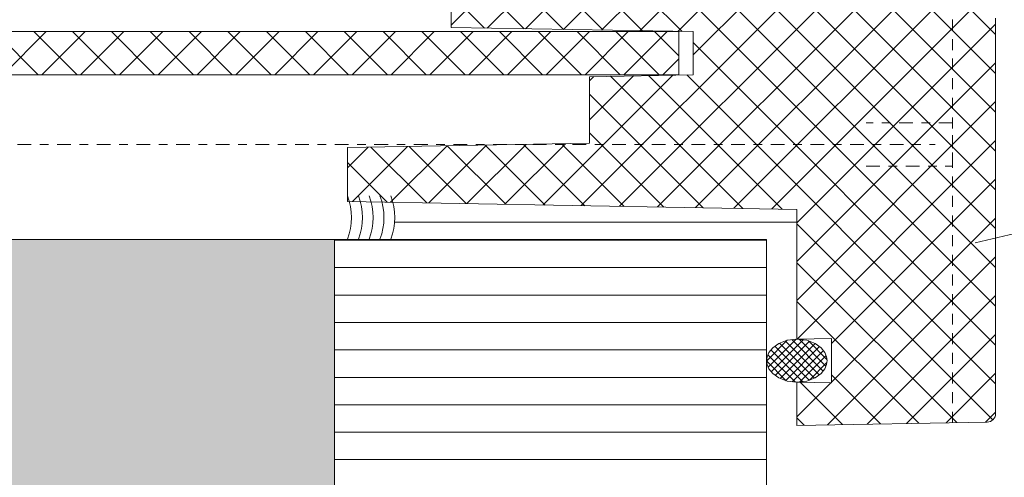
# Model space of a CAD drawing. Units: millimetres. Extents: x 319 to 1911, y -997 to 270.
# Drawn here: x 1402 to 1414, y 53 to 58 of the extents above; entities that cross this region are included whole.
import ezdxf

# ---------------------------------------------------------------- set-up
doc = ezdxf.new("R2010")
doc.units = ezdxf.units.MM
doc.header["$LTSCALE"] = 0.01
doc.header["$PDSIZE"] = -1
doc.linetypes.add('DASHDOT2', pattern=[12.7, 6.35, -3.175, 0, -3.175])
doc.linetypes.add('DASHED', pattern=[19.049999999999997, 12.7, -6.35])
doc.layers.get('0').update_dxf_attribs({"lineweight": 0})
doc.layers.get('Defpoints').update_dxf_attribs({"lineweight": 0})
for name, color, linetype, lineweight in [('1b', 1, 'Continuous', 0), ('2', 3, 'Continuous', 0), ('4', 5, 'DASHED', 0), ('5', 252, 'Continuous', 0), ('TXT', 7, 'Continuous', 0), ('U1b', 12, 'Continuous', 0), ('U3', 251, 'Continuous', 0), ('U5a', 251, 'Continuous', 0), ('U6', 12, 'Continuous', 0)]:
    doc.layers.add(name, color=color, linetype=linetype, lineweight=lineweight)
doc.layers.add('HLF', color=34, linetype='Continuous', lineweight=0, plot=False)
doc.styles.get("Standard").update_dxf_attribs({"font": 'romans.shx', "width": 0.8})
doc.linetypes.add('BATTING', pattern='A,0.00254,-2.54,[134,ltypeshp.shx,S=2.54,R=0,X=-2.54,Y=0],-5.08,[134,ltypeshp.shx,S=2.54,R=180,X=2.54,Y=0],-2.54', length=10.16254)
doc.dimstyles.get("Standard").update_dxf_attribs({"dimtxt": 1.2, "dimasz": 1, "dimexe": 0.5, "dimexo": 0, "dimgap": 0.5, "dimtad": 1, "dimdec": 0, "dimrnd": 1e-09, "dimzin": 12, "dimdsep": 46, "dimtxsty": 'Standard', "dimblk": 'OBLIQUE', "dimcen": 0, "dimdle": 0.25, "dimclrd": 256, "dimclre": 256, "dimclrt": 256, "dimadec": 0, "dimazin": 3, "dimtfac": 1, "dimtdec": 0, "dimtofl": 0, "dimtmove": 0, "dimatfit": 3, "dimldrblk": 'OBLIQUE', "dimfxlon": 1, "dimtfillclr": 256, "dimfrac": 2, "dimtolj": 1, "dimtzin": 12, "dimlwd": -1, "dimlwe": -1, "dimarcsym": 0})

# ---------------------------------------------------------------- blocks, each defined once
blk = doc.blocks.new('*U84')
at = {"layer": '5'}
h = blk.add_hatch(dxfattribs=at)
h.set_pattern_fill('ANSI37', color=256, scale=0.1, style=0)
h.set_pattern_definition([(45.00000000000001, (-49.41974938565727, -127.035166096321), (-0.2245064030267288, 0.2245064030267289), []), (135, (-49.41974938565727, -127.035166096321), (-0.2245064030267289, -0.2245064030267288), [])])
edge = h.paths.add_edge_path(flags=0)
edge.add_line((0.1999999165536792, -50.50275738484137), (0.1999999165536792, -49.69650860554462))
edge.add_line((0.1999999165536792, -49.69650860554464), (-0.1034905647338746, -49.70180605160061))
edge.add_arc((-0.1000000834465027, -49.90177559063187), 0.2, 91.00000000000018, 180)
edge.add_line((-0.3000000834463208, -49.90177559063187), (-0.3000000834463208, -50.90523613800875))
edge.add_line((-0.3000000834463208, -50.90523613800875), (-1.653490564733602, -50.92886140223933))
edge.add_arc((-1.65000008344623, -51.12883094127062), 0.2, 91.00000000000018, 180)
edge.add_line((-1.850000083446503, -51.12883094127062), (-1.850000083446503, -52.09770774841309))
edge.add_line((-1.850000083446503, -52.09770774841306), (-1.250000083446594, -52.10818078736999))
edge.add_line((-1.250000083446594, -52.10818078737), (-1.250000083446594, -52.32181844969055))
edge.add_line((-1.250000083446594, -52.32181844969054), (-4.000000083446594, -52.36981987824313))
edge.add_line((-4.000000083446594, -52.36981987824313), (-4.000000083446594, -52.69412543673126))
edge.add_line((-4.000000083446594, -52.69412543673127), (-1.200000083446412, -52.74299961853028))
edge.add_line((-1.200000083446412, -52.74299961853026), (-1.200000083446412, -53.24299961853026))
edge.add_line((-1.200000083446412, -53.24299961853029), (-2.40000008344623, -53.26394569644415))
edge.add_line((-2.40000008344623, -53.26394569644413), (-2.40000008344623, -54.03489177435799))
edge.add_line((-2.40000008344623, -54.03489177435802), (-5.200000083446412, -54.08376595615702))
edge.add_line((-5.200000083446412, -54.08376595615701), (-5.200000083446412, -54.70923328090355))
edge.add_line((-5.200000083446412, -54.70923328090356), (-8.344659363501705e-08, -54.79999961853028))
edge.add_line((-8.344659363501705e-08, -54.79999961853028), (-8.344659363501705e-08, -56.29999961853028))
edge.add_line((-8.344659363501705e-08, -56.29999961853028), (0.3999999165534973, -56.293017592559))
edge.add_line((0.3999999165534973, -56.29301759255898), (0.3999999165534973, -56.80698164450155))
edge.add_line((0.3999999165534973, -56.80698164450158), (-8.344659363501705e-08, -56.79999961853028))
edge.add_line((-8.344659363501705e-08, -56.79999961853028), (-8.344659363501705e-08, -57.29999961853028))
edge.add_line((-8.344659363501705e-08, -57.29999961853028), (2.20174515719691, -57.26156801239945))
edge.add_arc((2.199999916553679, -57.16158324288381), 0.1, 271.0000000000009, 360.0000000000008)
edge.add_line((2.299999916553588, -57.16158324288381), (2.299999916553588, -52.58755085733253))
edge.add_arc((2.149999916553497, -52.58755085733253), 0.15, 0, 88.9999999999999)
edge.add_line((2.152617777519026, -52.43757370305906), (2.147382055587968, -52.43748231319282))
edge.add_arc((2.149999916553497, -52.28750515891934), 0.15, 180, 268.9999999999999, ccw=False)
edge.add_line((1.999999916553406, -52.28750515891934), (1.999999916553406, -51.01249407814117))
edge.add_arc((2.149999916553497, -51.01249407814117), 0.15, 90.99999999999932, 180, ccw=False)
edge.add_line((2.147382055587968, -50.86251692386773), (2.152617777519026, -50.86242553400149))
edge.add_arc((2.149999916553497, -50.71244837972802), 0.15, 271.0000000000009, 360.0000000000008)
edge.add_line((2.299999916553588, -50.71244837972802), (2.299999916553588, -47.96161370849259))
edge.add_arc((2.199999916553679, -47.96161370849259), 0.1, 0, 91.00000000000018)
edge.add_line((2.198254675909993, -47.86162893897696), (1.399999916553497, -47.87556252763079))
edge.add_line((1.399999916553497, -47.87556252763076), (1.399999916553497, -48.30556252763077))
edge.add_line((1.399999916553497, -48.30556252763077), (1.099999916553315, -48.31079904710924))
edge.add_line((1.09999991655377, -48.31079904710924), (1.09999991655377, -50.50275738484139))
edge.add_line((1.09999991655377, -50.50275738484137), (0.1999999165536792, -50.50275738484137))
h = blk.add_hatch(dxfattribs=at)
h.set_pattern_fill('ANSI37', color=256, scale=0.02, style=0)
h.set_pattern_definition([(225, (45.24577388078797, 64.62777612528961), (0.04490128060534576, -0.04490128060534577), []), (315, (45.24577388078797, 64.62777612528961), (0.04490128060534577, 0.04490128060534576), [])])
h.paths.add_polyline_path([(-0.3499999642372131, -56.55000060796738), (-0.3442622721195221, -56.50491863489151), (-0.323076918721199, -56.45384639501572), (-0.2800002694129944, -56.39999955892563), (-0.2100000157952309, -56.35000020265579), (-0.1135135069489479, -56.31351321935654), (0, -56.30000084638596), (0.1135135069489479, -56.31351321935654), (0.2099998295307159, -56.35000020265579), (0.2799998968839645, -56.39999955892563), (0.323076918721199, -56.45384639501572), (0.3442622721195221, -56.50491863489151), (0.3499999642372131, -56.55000060796738), (0.3442622721195221, -56.59508258104324), (0.323076918721199, -56.64615482091904), (0.2799998968839645, -56.70000165700912), (0.2099998295307159, -56.75000101327896), (0.1135135069489479, -56.78648799657822), (0, -56.8000003695488), (-0.1135135069489479, -56.78648799657822), (-0.2100000157952309, -56.75000101327896), (-0.2800002694129944, -56.70000165700912), (-0.323076918721199, -56.64615482091904), (-0.3442622721195221, -56.59508258104324)])
at = {"layer": '1b'}
blk.add_lwpolyline([(2.299999911338091, -52.58755082600638), (2.299999911338091, -57.16158300638199, -0.4091108040327601), (2.201745151089654, -57.26156830780322), (0, -57.29999989271164), (0, -56.79999887943268), (0.3999998793005943, -56.80698156356812), (0.3999998793005943, -56.29301816225052), (0, -56.29999935626984), (0, -54.79999929666519), (-5.200000107288361, -54.70923334360123), (-5.200000107288361, -54.08376604318619), (-2.400000020861626, -54.03489172458649), (-2.400000020861626, -53.26394587755203), (-1.200000196695328, -53.24299931526184), (-1.200000196695328, -52.742999792099), (-3.999999910593033, -52.6941254734993), (-3.999999910593033, -52.36981958150864)], format="xyb", dxfattribs=at)
at = {"layer": '2', "linetype": 'DASHDOT2', "ltscale": 2.5}
for points in [[(-34.49999985098839, -54.29996562246291), (-34.24999985098839, -54.04996562246291), (-34.49999985098839, -53.79996562246291), (-34.24999985098839, -54.04996562246291), (1.599999922514144, -54.04996562246269)], [(0.7999999225139618, -54.29996561128682), (1.799999922513962, -54.29996561128682), (1.799999922513962, -53.79996561128682), (0.7999999225139618, -53.79996561128682)]]:
    blk.add_lwpolyline(points, dxfattribs=at)
at = {"layer": '2', "flags": 128}
blk.add_lwpolyline([(-0.3499999642372131, -56.55000060796738), (-0.3442622721195221, -56.50491863489151), (-0.323076918721199, -56.45384639501572), (-0.2800002694129944, -56.39999955892563), (-0.2100000157952309, -56.35000020265579), (-0.1135135069489479, -56.31351321935654), (0, -56.30000084638596), (0.1135135069489479, -56.31351321935654), (0.2099998295307159, -56.35000020265579), (0.2799998968839645, -56.39999955892563), (0.323076918721199, -56.45384639501572), (0.3442622721195221, -56.50491863489151), (0.3499999642372131, -56.55000060796738), (0.3442622721195221, -56.59508258104324), (0.323076918721199, -56.64615482091904), (0.2799998968839645, -56.70000165700912), (0.2099998295307159, -56.75000101327896), (0.1135135069489479, -56.78648799657822), (0, -56.8000003695488), (-0.1135135069489479, -56.78648799657822), (-0.2100000157952309, -56.75000101327896), (-0.2800002694129944, -56.70000165700912), (-0.323076918721199, -56.64615482091904), (-0.3442622721195221, -56.59508258104324), (-0.3499999642372131, -56.55000060796738)], dxfattribs=at)
at = {"layer": '4'}
blk.add_line((1.799999922513962, -57.26858079326541), (1.799999922513962, -51.8380954850951), dxfattribs=at)
at = {"layer": 'HLF'}
blk.add_line((-0.3499999642372131, -55.14999994635579), (-4.349999964237213, -55.14999994635579), dxfattribs=at)
blk = doc.blocks.new('_Oblique')
at = {"color": 0, "linetype": 'ByBlock', "lineweight": -2}
blk.add_line((-0.5, -0.5), (0.5, 0.5), dxfattribs=at)
blk = doc.blocks.new('*D58')
at = {"layer": 'Defpoints', "color": 0}
for p in [(1411.1, 108.2999656761069), (1411.1, 55.2999847171124), (1438.688194654714, 55.29998471711239)]:
    blk.add_point(p, dxfattribs=at)
at = {"layer": 'TXT'}
for p, q in [((1438.688194654714, 108.5499656761069), (1438.688194654714, 55.04998471711239)), ((1436.188194654714, 108.2999656761069), (1439.188194654714, 108.2999656761069)), ((1436.188194654714, 55.29998471711239), (1439.188194654714, 55.29998471711239))]:
    blk.add_line(p, q, dxfattribs=at)
for p, rotation in [((1438.688194654714, 108.2999656761069), 90), ((1438.688194654714, 55.29998471711239), 270)]:
    blk.add_blockref('_Oblique', p, dxfattribs=dict(at, rotation=rotation))
at = {"layer": 'TXT', "insert": (1436.359623226142, 83.54999423761501), "char_height": 1.2, "attachment_point": 2, "rotation": 90}
blk.add_mtext('\\A1;WÖ=530/730 (%%p10)', dxfattribs=at)
blk = doc.blocks.new('*D59')
at = {"layer": 'Defpoints', "color": 0}
for p in [(1411.449999964237, 110.4499843356426), (1411.449999964237, 53.14996572975102), (1442.688194654714, 53.14996572975101)]:
    blk.add_point(p, dxfattribs=at)
at = {"layer": 'TXT'}
for p, q in [((1442.688194654714, 110.6999843356425), (1442.688194654714, 52.89996572975101)), ((1440.188194654714, 110.4499843356425), (1443.188194654714, 110.4499843356425)), ((1440.188194654714, 53.14996572975101), (1443.188194654714, 53.14996572975101))]:
    blk.add_line(p, q, dxfattribs=at)
for p, rotation in [((1442.688194654714, 110.4499843356425), 90), ((1442.688194654714, 53.14996572975101), 270)]:
    blk.add_blockref('_Oblique', p, dxfattribs=dict(at, rotation=rotation))
at = {"layer": 'TXT', "insert": (1440.359623226142, 81.7999847171123), "char_height": 1.2, "attachment_point": 2, "rotation": 90}
blk.add_mtext('\\A1;RAHMENHÖHE =573/773', dxfattribs=at)
blk = doc.blocks.new('*D61')
at = {"layer": 'Defpoints', "color": 0}
for p in [(1413.649999875575, 62.58835261823101), (1411.449999964237, 53.14996572975102), (1434.688194654714, 53.14996572975101)]:
    blk.add_point(p, dxfattribs=at)
at = {"layer": 'TXT'}
for p, q in [((1434.688194654714, 62.838352618231), (1434.688194654714, 52.89996572975101)), ((1432.188194654714, 62.588352618231), (1435.188194654714, 62.588352618231)), ((1432.188194654714, 53.14996572975101), (1435.188194654714, 53.14996572975101))]:
    blk.add_line(p, q, dxfattribs=at)
for p, rotation in [((1434.688194654714, 62.588352618231), 90), ((1434.688194654714, 53.14996572975101), 270)]:
    blk.add_blockref('_Oblique', p, dxfattribs=dict(at, rotation=rotation))
at = {"layer": 'TXT', "insert": (1433.588194654714, 57.86915917399124), "char_height": 1.2, "attachment_point": 5, "rotation": 90}
blk.add_mtext('\\A1;94', dxfattribs=at)
blk = doc.blocks.new('*D63')
at = {"layer": 'Defpoints', "color": 0}
for p in [(1411.1, 55.2999847171124), (1411.449999964237, 53.14996572975102), (1438.688194654714, 53.14996572975101)]:
    blk.add_point(p, dxfattribs=at)
at = {"layer": 'TXT'}
for p, q in [((1438.688194654714, 55.54998471711239), (1438.688194654714, 53.14996572975101)), ((1436.188194654714, 55.29998471711239), (1439.188194654714, 55.29998471711239)), ((1436.188194654714, 53.14996572975101), (1439.188194654714, 53.14996572975101)), ((1438.688194654714, 53.14996572975101), (1438.688194654714, 49.5956800154653))]:
    blk.add_line(p, q, dxfattribs=at)
for p, rotation in [((1438.688194654714, 55.29998471711239), 90), ((1438.688194654714, 53.14996572975101), 270)]:
    blk.add_blockref('_Oblique', p, dxfattribs=dict(at, rotation=rotation))
at = {"layer": 'TXT', "insert": (1437.588194654714, 50.87282287260839), "char_height": 1.2, "attachment_point": 5, "rotation": 90}
blk.add_mtext('\\A1;22', dxfattribs=at)
blk = doc.blocks.new('*D71')
at = {"layer": 'Defpoints', "color": 0}
for p in [(1379.099999999999, 55.29996567610681), (1411.1, 54.80000000000005), (1411.1, 36.42654281939258)]:
    blk.add_point(p, dxfattribs=at)
at = {"layer": 'TXT'}
for p, q in [((1379.099999999999, 38.92654281939258), (1379.099999999999, 35.92654281939258)), ((1411.1, 38.92654281939258), (1411.1, 35.92654281939258)), ((1378.849999999999, 36.42654281939258), (1411.35, 36.42654281939258))]:
    blk.add_line(p, q, dxfattribs=at)
at = {"layer": 'TXT', "rotation": 180}
blk.add_blockref('_Oblique', (1379.099999999999, 36.42654281939258), dxfattribs=at)
at = {"layer": 'TXT'}
blk.add_blockref('_Oblique', (1411.1, 36.42654281939258), dxfattribs=at)
at = {"layer": 'TXT', "insert": (1395.1, 37.52654281939258), "char_height": 1.2, "attachment_point": 5}
blk.add_mtext('\\A1;VARIABEL', dxfattribs=at)
blk = doc.blocks.new('*D72')
at = {"layer": 'Defpoints', "color": 0}
for p in [(1379.1, 54.80000000000005), (1420.6, 48.96882337261051), (1420.6, 32.42654281939258)]:
    blk.add_point(p, dxfattribs=at)
at = {"layer": 'TXT'}
for p, q in [((1379.1, 34.92654281939258), (1379.1, 31.92654281939258)), ((1420.6, 34.92654281939258), (1420.6, 31.92654281939258)), ((1378.85, 32.42654281939258), (1420.85, 32.42654281939258))]:
    blk.add_line(p, q, dxfattribs=at)
at = {"layer": 'TXT', "rotation": 180}
blk.add_blockref('_Oblique', (1379.1, 32.42654281939258), dxfattribs=at)
at = {"layer": 'TXT'}
blk.add_blockref('_Oblique', (1420.6, 32.42654281939258), dxfattribs=at)
at = {"layer": 'TXT', "insert": (1399.85, 33.52654281939258), "char_height": 1.2, "attachment_point": 5}
blk.add_mtext('\\A1;VARIABEL', dxfattribs=at)
blk = doc.blocks.new('ABDICHTUNG DD')
at = {"layer": 'U6', "linetype": 'Continuous', "ltscale": 0.2}
for centre in [(-1.302776437212174, 0.4999999999999858), (-1.052776437212174, 0.4999999999999858), (-0.8027764372121737, 0.4999999999999858), (-0.5527764372121737, 0.4999999999999858), (-0.3027764372121737, 0.4999999999999858)]:
    blk.add_arc(centre, 1.395430559130485, 339.0034123488621, 20.99658765113794, dxfattribs=at)
blk = doc.blocks.new('PET-BLINDSTOCK-UNTEN')
at = {"layer": '5'}
h = blk.add_hatch(dxfattribs=at)
h.set_pattern_fill('ANSI31', color=256, scale=0.1, angle=135, style=0)
h.set_pattern_definition([(180, (-811.0999999999999, 106.4114935456305), (-1.662861535832936e-17, 0.3175), [])])
h.paths.add_polyline_path([(-0.1999999999998181, -5.400000000000006), (0, -5.400000000000006), (0, 0), (-5, 0), (-5, -7.5), (0, -7.5), (0, -5.5), (-0.1999999999998181, -5.5)])
at = {"layer": 'U1b'}
blk.add_lwpolyline([(-0.1999999999998181, -5.400000000000006), (0, -5.400000000000006), (0, 0), (-5, 0), (-5, -7.5), (0, -7.5), (0, -5.5), (-0.1999999999998181, -5.5)], close=True, dxfattribs=at)
at = {"layer": 'U3', "linetype": 'BATTING', "ltscale": 2}
blk.add_line((-4.303673082092246, 0.2007666027546549), (0.3499999642372131, 0.2007666027547685), dxfattribs=at)
at = {"layer": 'U6', "linetype": 'DASHED', "ltscale": 0.2, "extrusion": (0, 0, -1), "xscale": -0.5, "yscale": 0.5, "zscale": -0.5}
blk.add_blockref('ABDICHTUNG DD', (4.850000143051147, 0.005675929466121943), dxfattribs=at)

msp = doc.modelspace()

# ---------------------------------------------------------------- hatches: boundary and pattern name
at = {"layer": '5'}
h = msp.add_hatch(dxfattribs=at)
h.set_pattern_fill('ANSI37', color=256, scale=0.1, style=0)
h.set_pattern_definition([(45, (0.2000001311300821, 400.0069998264312), (-0.2245064030267288, 0.2245064030267289), []), (135, (0.2000001311300821, 400.0069998264312), (-0.2245064030267289, -0.2245064030267288), [])])
h.paths.add_polyline_path([(1377.90000013113, 57.20699982643129), (1410.083333464463, 57.20699982643123), (1410.083333464463, 57.70699982643129), (1377.90000013113, 57.70699982643134)])
at = {"layer": 'U5a'}
h = msp.add_hatch(dxfattribs=at)
h.set_pattern_fill('AR-SAND', color=256, scale=0.02, style=0)
h.set_pattern_definition([(322.5, (994.9999999999995, 164.1999656761068), (-0.03200062591968091, -0.9788264746586848), [0, -0.7721600000000001, 0, -0.8636, 0, -0.8255]), (352.5, (994.9999999999995, 164.1999656761068), (0.8990465662760053, -1.433650201136708), [0, -0.41656, 0, -0.69596, 0, -0.2667]), (32.50000000000003, (994.3751599999996, 164.1999656761068), (1.581984740482916, -0.002874369357091524), [0, -0.254, 0, -0.9144, 0, -1.1938]), (42.50000000000002, (994.3751599999996, 164.1999656761068), (1.527112904944594, -0.4458586465144326), [0, -0.1269999999999997, 0, -0.5994399999999986, 0, -0.6857999999999986])])
h.paths.add_polyline_path([(1380.599999999999, 52.29996567610681), (1406.099999999999, 52.29996567610675), (1406.099999999999, 55.29996567610675), (1379.099999999999, 55.29996567610681), (1379.1, 5.299965676106808), (1380.599999999999, 5.299965676106808)])

# ---------------------------------------------------------------- linework, layer by layer
at = {"layer": '1b'}
msp.add_lwpolyline([(1377.90000013113, 57.20699982643129), (1410.083333464463, 57.20699982643123), (1410.083333464463, 57.70699982643129), (1377.90000013113, 57.70699982643134)], close=True, dxfattribs=at)
at = {"layer": 'TXT'}
msp.add_line((1424.482755920288, 57.82821574678487), (1413.514612873661, 55.26363785484773), dxfattribs=at)
at = {"layer": 'U1b'}
msp.add_lwpolyline([(1380.599999999999, 52.29996567610681), (1406.099999999999, 52.29996567610675), (1406.099999999999, 55.29996567610675), (1379.099999999999, 55.29996567610681), (1379.1, 5.299965676106808), (1380.599999999999, 5.299965676106808)], close=True, dxfattribs=at)

# ---------------------------------------------------------------- block references
at = {"layer": '1b'}
msp.add_blockref('*U84', (1411.449999964237, 110.4499656224627), dxfattribs=at)
at = {"layer": '2'}
msp.add_blockref('PET-BLINDSTOCK-UNTEN', (1411.100000000001, 55.29996567610684), dxfattribs=at)

# ---------------------------------------------------------------- dimensions: what is measured, and where the dimension line sits
at = {"layer": 'TXT'}
for base, p1, p2, text, picture, middle in [((1442.688194654714, 53.14996572975101), (1411.449999964237, 110.4499843356426), (1411.449999964237, 53.14996572975102), 'RAHMENHÖHE =<>/773', '*D59', (1442.688194654714, 81.7999847171123)), ((1438.688194654714, 55.29998471711239), (1411.1, 108.2999656761069), (1411.1, 55.2999847171124), 'WÖ=<>/730 (%%p10)', '*D58', (1438.688194654714, 83.54999423761501))]:
    dim = msp.add_linear_dim(base=base, p1=p1, p2=p2, angle=90, text=text, dimstyle='Standard', override={"dimlfac": 10}, dxfattribs=at)
    dim.commit()
    dim.dimension.update_dxf_attribs({"geometry": picture, "text_midpoint": middle, "dimtype": 160})
for base, p1, picture, middle in [((1434.688194654714, 53.14996572975101), (1413.649999875575, 62.58835261823101), '*D61', (1433.588194654714, 57.86915917399124)), ((1438.688194654714, 53.14996572975101), (1411.1, 55.2999847171124), '*D63', (1437.588194654714, 50.87282287260839))]:
    dim = msp.add_linear_dim(base=base, p1=p1, p2=(1411.449999964237, 53.14996572975102), angle=90, dimstyle='Standard', override={"dimlfac": 10}, dxfattribs=at)
    dim.commit()
    dim.dimension.update_dxf_attribs({"geometry": picture, "text_midpoint": middle})
for base, p1, p2, picture, middle in [((1411.1, 36.42654281939258), (1379.099999999999, 55.29996567610681), (1411.1, 54.80000000000005), '*D71', (1395.1, 37.52654281939258)), ((1420.6, 32.42654281939258), (1379.1, 54.80000000000005), (1420.6, 48.96882337261051), '*D72', (1399.85, 33.52654281939258))]:
    dim = msp.add_linear_dim(base=base, p1=p1, p2=p2, text='VARIABEL', dimstyle='Standard', override={"dimlfac": 10}, dxfattribs=at)
    dim.commit()
    dim.dimension.update_dxf_attribs({"geometry": picture, "text_midpoint": middle})

doc.saveas('drawing.dxf')
